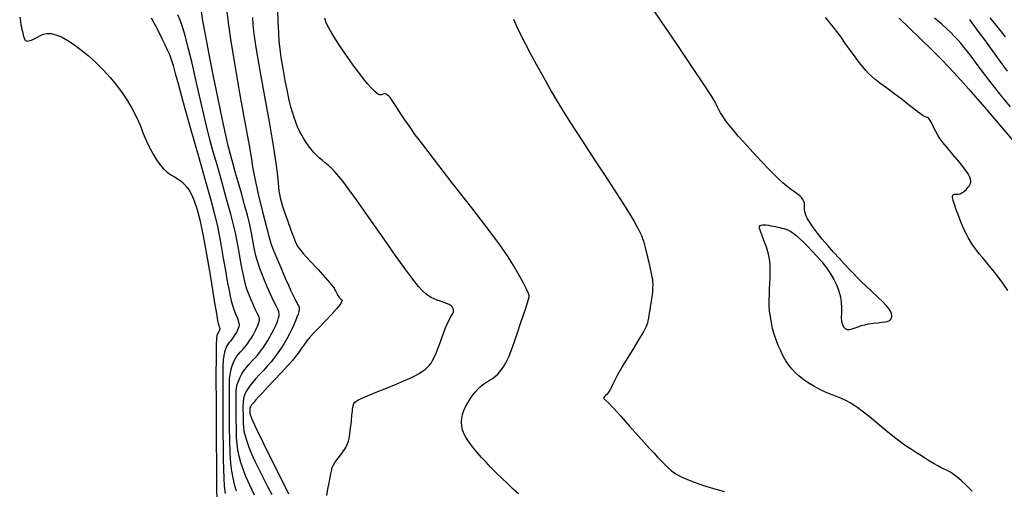
# Model space of a CAD drawing. Extents: x 354349 to 357549, y 1045752 to 1048752.
# Drawn here: x 355199 to 355514, y 1046479 to 1046629 of the extents above; entities that cross this region are included whole.
import ezdxf

# ---------------------------------------------------------------- set-up
doc = ezdxf.new("R2010")
doc.units = 0
doc.header["$MEASUREMENT"] = 0
doc.layers.add('INDEX', color=1, linetype='CONTINUOUS')
doc.layers.add('INTER', color=33, linetype='CONTINUOUS')

msp = doc.modelspace()

# ---------------------------------------------------------------- linework, layer by layer
at = {"layer": 'INDEX', "linetype": 'CONTINUOUS', "flags": 128}
for points in [[(355268.2, 1046478.1), (355267.55, 1046480.19), (355267.07, 1046482.26), (355267.07, 1046482.26), (355266.68, 1046484.47), (355266.38, 1046487.05), (355266.17, 1046490.25), (355266.17, 1046490.25), (355266.05, 1046494.18), (355265.98, 1046498.35), (355265.95, 1046502.16), (355265.95, 1046502.16), (355265.93, 1046505.12), (355265.92, 1046507.39), (355265.91, 1046509.24), (355265.91, 1046509.24), (355265.9, 1046510.93), (355265.92, 1046512.5), (355265.99, 1046513.97), (355265.99, 1046513.97), (355266.14, 1046515.35), (355266.38, 1046516.64), (355266.69, 1046517.83), (355267.08, 1046518.93), (355267.55, 1046519.94), (355268.1, 1046520.85), (355268.1, 1046520.85), (355268.73, 1046521.68), (355269.4, 1046522.45), (355270.08, 1046523.19), (355270.08, 1046523.19), (355270.72, 1046523.95), (355271.34, 1046524.72), (355271.92, 1046525.5), (355271.92, 1046525.5), (355272.47, 1046526.29), (355272.99, 1046527.1), (355273.47, 1046527.93), (355273.47, 1046527.93), (355273.92, 1046528.76), (355274.33, 1046529.57), (355274.68, 1046530.34), (355274.68, 1046530.34), (355274.98, 1046531.03), (355275.22, 1046531.65), (355275.4, 1046532.19), (355275.4, 1046532.19), (355275.51, 1046532.66), (355275.53, 1046533.1), (355275.44, 1046533.58), (355275.44, 1046533.58), (355275.21, 1046534.15), (355274.83, 1046534.93), (355274.29, 1046536.03), (355274.29, 1046536.03), (355273.6, 1046537.53), (355272.85, 1046539.25), (355272.14, 1046540.99), (355272.14, 1046540.99), (355271.54, 1046542.64), (355271.01, 1046544.52), (355270.42, 1046547.07), (355270.42, 1046547.07), (355269.73, 1046550.55), (355269, 1046554.4), (355268.36, 1046557.9), (355268.36, 1046557.9), (355267.84, 1046560.59), (355267.27, 1046563.15), (355266.39, 1046566.56), (355266.39, 1046566.56), (355265.04, 1046571.43), (355263.46, 1046577.03), (355261.95, 1046582.31), (355261.95, 1046582.31), (355260.75, 1046586.54), (355259.68, 1046590.49), (355258.49, 1046595.27), (355258.49, 1046595.27), (355257, 1046601.6), (355255.4, 1046608.56), (355253.96, 1046614.8), (355253.96, 1046614.8), (355252.88, 1046619.33), (355252.08, 1046622.44), (355251.42, 1046624.76), (355251.42, 1046624.76), (355250.78, 1046626.78), (355250.12, 1046628.63), (355249.44, 1046630.3)], [(355358.37, 1046477.15), (355356.73, 1046478.68), (355354.95, 1046480.36), (355353.1, 1046482.15), (355351.29, 1046483.93), (355351.29, 1046483.93), (355349.6, 1046485.65), (355348.04, 1046487.28), (355346.61, 1046488.82), (355346.61, 1046488.82), (355345.32, 1046490.29), (355344.16, 1046491.67), (355343.14, 1046492.96), (355343.14, 1046492.96), (355342.26, 1046494.18), (355341.52, 1046495.35), (355340.93, 1046496.5), (355340.93, 1046496.5), (355340.51, 1046497.66), (355340.26, 1046498.85), (355340.17, 1046500.05), (355340.17, 1046500.05), (355340.25, 1046501.27), (355340.49, 1046502.52), (355340.9, 1046503.78), (355340.9, 1046503.78), (355341.47, 1046505.05), (355342.16, 1046506.3), (355342.92, 1046507.51), (355342.92, 1046507.51), (355343.72, 1046508.63), (355344.54, 1046509.66), (355345.4, 1046510.6), (355345.4, 1046510.6), (355346.28, 1046511.45), (355347.19, 1046512.21), (355348.12, 1046512.88), (355348.12, 1046512.88), (355349.08, 1046513.48), (355350.05, 1046514.07), (355351, 1046514.76), (355351, 1046514.76), (355351.92, 1046515.6), (355352.8, 1046516.62), (355353.65, 1046517.81), (355353.65, 1046517.81), (355354.48, 1046519.24), (355355.39, 1046521.21), (355356.51, 1046524.09), (355356.51, 1046524.09), (355357.88, 1046528.01), (355359.3, 1046532.25), (355360.5, 1046535.89), (355360.5, 1046535.89), (355361.25, 1046538.22), (355361.63, 1046539.47), (355361.79, 1046540.11), (355361.79, 1046540.11), (355361.81, 1046540.58), (355361.59, 1046541.28), (355360.98, 1046542.58), (355360.98, 1046542.58), (355359.88, 1046544.73), (355358.42, 1046547.42), (355356.83, 1046550.22), (355356.83, 1046550.22), (355355.15, 1046552.93), (355352.79, 1046556.31), (355349.01, 1046561.36), (355349.01, 1046561.36), (355343.43, 1046568.62), (355337.13, 1046576.74), (355331.55, 1046583.93), (355331.55, 1046583.93), (355327.77, 1046588.84), (355325.4, 1046591.98), (355323.7, 1046594.36), (355323.7, 1046594.36), (355322.08, 1046596.73), (355320.56, 1046599.02), (355319.29, 1046600.95), (355319.29, 1046600.95), (355318.4, 1046602.32), (355317.8, 1046603.22), (355317.35, 1046603.83), (355317.35, 1046603.83), (355316.93, 1046604.3), (355316.54, 1046604.66), (355316.16, 1046604.91), (355316.16, 1046604.91), (355315.8, 1046605.04), (355315.45, 1046605.07), (355315.12, 1046604.99), (355315.12, 1046604.99), (355314.8, 1046604.82), (355314.43, 1046604.69), (355313.94, 1046604.74), (355313.94, 1046604.74), (355313.29, 1046605.1), (355312.45, 1046605.79), (355311.43, 1046606.82), (355310.22, 1046608.17), (355308.84, 1046609.86), (355307.28, 1046611.88), (355307.28, 1046611.88), (355305.55, 1046614.2), (355303.78, 1046616.66), (355302.09, 1046619.09), (355302.09, 1046619.09), (355300.6, 1046621.33), (355299.32, 1046623.35), (355298.27, 1046625.15), (355298.27, 1046625.15), (355297.43, 1046626.72), (355296.81, 1046628.08), (355296.41, 1046629.21)], [(355515.77, 1046600.87), (355513.19, 1046604.04), (355510.83, 1046607.02), (355510.83, 1046607.02), (355508.57, 1046609.97), (355506.48, 1046612.76), (355504.67, 1046615.19), (355504.67, 1046615.19), (355503.2, 1046617.12), (355501.99, 1046618.67), (355500.92, 1046619.98), (355500.92, 1046619.98), (355499.88, 1046621.22), (355498.84, 1046622.4), (355497.81, 1046623.52), (355497.81, 1046623.52), (355496.76, 1046624.61), (355495.5, 1046625.82), (355493.81, 1046627.32), (355491.55, 1046629.24)]]:
    msp.add_lwpolyline(points, dxfattribs=at)
at = {"layer": 'INTER', "linetype": 'CONTINUOUS', "flags": 128}
for points in [[(355198.82, 1046629.57), (355199.03, 1046628.2), (355199.03, 1046628.2), (355199.22, 1046627.15), (355199.38, 1046626.31), (355199.53, 1046625.61), (355199.53, 1046625.61), (355199.68, 1046624.97), (355199.82, 1046624.39), (355199.96, 1046623.87), (355199.96, 1046623.87), (355200.09, 1046623.4), (355200.23, 1046622.99), (355200.35, 1046622.63), (355200.35, 1046622.63), (355200.48, 1046622.33), (355200.65, 1046622.11), (355200.87, 1046621.96), (355200.87, 1046621.96), (355201.19, 1046621.91), (355201.62, 1046621.95), (355202.14, 1046622.09), (355202.14, 1046622.09), (355202.77, 1046622.33), (355203.49, 1046622.67), (355204.32, 1046623.1), (355204.32, 1046623.1), (355205.26, 1046623.61), (355206.31, 1046624.07), (355207.52, 1046624.34), (355207.52, 1046624.34), (355208.89, 1046624.31), (355210.44, 1046623.95), (355212.15, 1046623.27), (355212.15, 1046623.27), (355214.04, 1046622.25), (355216.09, 1046620.91), (355218.32, 1046619.24), (355218.32, 1046619.24), (355220.7, 1046617.27), (355223.14, 1046615.05), (355225.51, 1046612.7), (355225.51, 1046612.7), (355227.73, 1046610.3), (355229.77, 1046607.85), (355231.63, 1046605.36), (355231.63, 1046605.36), (355233.32, 1046602.82), (355234.82, 1046600.25), (355236.15, 1046597.63), (355236.15, 1046597.63), (355237.32, 1046594.99), (355238.37, 1046592.4), (355239.39, 1046589.95), (355239.39, 1046589.95), (355240.42, 1046587.72), (355241.48, 1046585.72), (355242.57, 1046583.95), (355242.57, 1046583.95), (355243.68, 1046582.42), (355244.83, 1046581.12), (355246, 1046580.06), (355246, 1046580.06), (355247.2, 1046579.21), (355248.38, 1046578.49), (355249.51, 1046577.78), (355249.51, 1046577.78), (355250.56, 1046576.99), (355251.52, 1046576.11), (355252.38, 1046575.14), (355252.38, 1046575.14), (355253.17, 1046574.05), (355253.91, 1046572.69), (355254.67, 1046570.88), (355254.67, 1046570.88), (355255.48, 1046568.41), (355256.41, 1046564.82), (355257.5, 1046559.62), (355257.5, 1046559.62), (355258.76, 1046552.67), (355260.03, 1046545.22), (355261.07, 1046538.86), (355261.07, 1046538.86), (355261.75, 1046534.8), (355262.13, 1046532.65), (355262.34, 1046531.6), (355262.34, 1046531.6), (355262.51, 1046530.98), (355262.64, 1046530.57), (355262.74, 1046530.31), (355262.74, 1046530.31), (355262.82, 1046530.09), (355262.84, 1046529.88), (355262.77, 1046529.61), (355262.77, 1046529.61), (355262.61, 1046529.27), (355262.41, 1046528.89), (355262.2, 1046528.55), (355262.2, 1046528.55), (355262.03, 1046528.27), (355261.9, 1046527.8), (355261.8, 1046526.8), (355261.8, 1046526.8), (355261.7, 1046524.88), (355261.63, 1046521.22), (355261.6, 1046514.91), (355261.6, 1046514.91), (355261.63, 1046505.56), (355261.69, 1046495), (355261.77, 1046485.57), (355261.77, 1046485.57), (355261.84, 1046479.06), (355261.91, 1046475.02)], [(355240.88, 1046629.33), (355242.16, 1046626.97), (355243.31, 1046624.76), (355243.31, 1046624.76), (355244.35, 1046622.72), (355245.25, 1046620.86), (355246.04, 1046619.16), (355246.04, 1046619.16), (355246.71, 1046617.6), (355247.32, 1046615.98), (355247.92, 1046614.09), (355247.92, 1046614.09), (355248.61, 1046611.6), (355249.6, 1046607.89), (355251.15, 1046602.23), (355251.15, 1046602.23), (355253.37, 1046594.31), (355255.88, 1046585.46), (355258.17, 1046577.45), (355258.17, 1046577.45), (355259.86, 1046571.51), (355261.07, 1046566.97), (355262.06, 1046562.63), (355262.06, 1046562.63), (355263.04, 1046557.66), (355263.97, 1046552.5), (355264.76, 1046547.94), (355264.76, 1046547.94), (355265.35, 1046544.57), (355265.8, 1046542.19), (355266.16, 1046540.42), (355266.16, 1046540.42), (355266.5, 1046538.9), (355266.88, 1046537.49), (355267.35, 1046536.11), (355267.35, 1046536.11), (355267.91, 1046534.7), (355268.46, 1046533.34), (355268.86, 1046532.17), (355268.86, 1046532.17), (355269.01, 1046531.26), (355268.94, 1046530.58), (355268.76, 1046530.02), (355268.76, 1046530.02), (355268.54, 1046529.49), (355268.25, 1046528.93), (355267.87, 1046528.29), (355267.37, 1046527.54), (355266.8, 1046526.75), (355266.24, 1046526.02), (355266.24, 1046526.02), (355265.75, 1046525.42), (355265.32, 1046524.87), (355264.96, 1046524.25), (355264.96, 1046524.25), (355264.64, 1046523.48), (355264.37, 1046522.52), (355264.15, 1046521.39), (355264.15, 1046521.39), (355263.97, 1046519.98), (355263.85, 1046517.79), (355263.78, 1046514.21), (355263.78, 1046514.21), (355263.77, 1046508.93), (355263.79, 1046502.78), (355263.83, 1046496.86), (355263.83, 1046496.86), (355263.87, 1046492.06), (355263.91, 1046488.24), (355263.99, 1046485.06), (355263.99, 1046485.06), (355264.12, 1046482.21), (355264.29, 1046479.64), (355264.52, 1046477.35)], [(355265.11, 1046631.29), (355265.62, 1046627.14), (355266.42, 1046621.73), (355267.54, 1046614.83), (355267.54, 1046614.83), (355268.97, 1046606.55), (355270.44, 1046598.2), (355271.67, 1046591.41), (355271.67, 1046591.41), (355272.42, 1046587.33), (355272.8, 1046585.32), (355272.96, 1046584.27), (355272.96, 1046584.27), (355273.1, 1046583.13), (355273.39, 1046581.23), (355274.05, 1046577.94), (355274.05, 1046577.94), (355275.17, 1046572.97), (355276.52, 1046567.34), (355277.74, 1046562.4), (355277.74, 1046562.4), (355278.62, 1046559.09), (355279.32, 1046556.85), (355280.14, 1046554.72), (355280.14, 1046554.72), (355281.26, 1046552), (355282.55, 1046548.96), (355283.79, 1046546.1), (355283.79, 1046546.1), (355284.78, 1046543.85), (355285.55, 1046542.13), (355286.18, 1046540.8), (355286.18, 1046540.8), (355286.72, 1046539.69), (355287.18, 1046538.8), (355287.56, 1046538.1), (355287.56, 1046538.1), (355287.86, 1046537.6), (355288.08, 1046537.19), (355288.19, 1046536.75), (355288.19, 1046536.75), (355288.2, 1046536.19), (355288.09, 1046535.48), (355287.87, 1046534.63), (355287.87, 1046534.63), (355287.54, 1046533.63), (355287.11, 1046532.49), (355286.56, 1046531.21), (355286.56, 1046531.21), (355285.9, 1046529.79), (355285.15, 1046528.29), (355284.32, 1046526.75), (355284.32, 1046526.75), (355283.42, 1046525.23), (355282.47, 1046523.73), (355281.46, 1046522.26), (355281.46, 1046522.26), (355280.38, 1046520.82), (355279.24, 1046519.4), (355278.05, 1046518.01), (355278.05, 1046518.01), (355276.8, 1046516.64), (355275.56, 1046515.32), (355274.4, 1046514.06), (355274.4, 1046514.06), (355273.37, 1046512.87), (355272.5, 1046511.76), (355271.77, 1046510.72), (355271.77, 1046510.72), (355271.18, 1046509.75), (355270.74, 1046508.77), (355270.46, 1046507.69), (355270.46, 1046507.69), (355270.31, 1046506.45), (355270.26, 1046505.14), (355270.26, 1046503.88), (355270.26, 1046503.88), (355270.27, 1046502.76), (355270.28, 1046501.73), (355270.28, 1046500.73), (355270.3, 1046499.68), (355270.38, 1046498.53), (355270.57, 1046497.22), (355270.57, 1046497.22), (355270.92, 1046495.72), (355271.45, 1046494.01), (355272.16, 1046492.09), (355272.16, 1046492.09), (355273.03, 1046489.96), (355274.08, 1046487.62), (355275.31, 1046485.08), (355275.31, 1046485.08), (355276.69, 1046482.36), (355278.12, 1046479.59), (355279.48, 1046476.95)], [(355273.28, 1046629.48), (355273.45, 1046627.19), (355273.66, 1046625.03), (355273.66, 1046625.03), (355273.94, 1046622.7), (355274.47, 1046619.26), (355275.43, 1046613.68), (355275.43, 1046613.68), (355276.92, 1046605.41), (355278.61, 1046596.06), (355280.04, 1046587.75), (355280.04, 1046587.75), (355280.9, 1046582.12), (355281.3, 1046578.75), (355281.47, 1046576.73), (355281.47, 1046576.73), (355281.61, 1046575.25), (355281.77, 1046574.05), (355281.96, 1046572.95), (355281.96, 1046572.95), (355282.21, 1046571.83), (355282.5, 1046570.66), (355282.85, 1046569.45), (355282.85, 1046569.45), (355283.24, 1046568.19), (355283.66, 1046566.94), (355284.07, 1046565.74), (355284.07, 1046565.74), (355284.46, 1046564.63), (355284.83, 1046563.56), (355285.21, 1046562.51), (355285.21, 1046562.51), (355285.61, 1046561.44), (355286.02, 1046560.37), (355286.41, 1046559.37), (355286.41, 1046559.37), (355286.77, 1046558.46), (355287.09, 1046557.68), (355287.36, 1046557.02), (355287.36, 1046557.02), (355287.64, 1046556.43), (355288.23, 1046555.57), (355289.52, 1046554.06), (355289.52, 1046554.06), (355291.7, 1046551.67), (355294.28, 1046548.88), (355296.58, 1046546.38), (355296.58, 1046546.38), (355298.09, 1046544.67), (355298.93, 1046543.62), (355299.39, 1046542.93), (355299.39, 1046542.93), (355299.7, 1046542.36), (355299.93, 1046541.85), (355300.14, 1046541.4), (355300.14, 1046541.4), (355300.35, 1046540.98), (355300.56, 1046540.61), (355300.78, 1046540.28), (355300.78, 1046540.28), (355301.01, 1046539.99), (355301.25, 1046539.74), (355301.5, 1046539.53), (355301.5, 1046539.53), (355301.74, 1046539.36), (355301.92, 1046539.16), (355301.97, 1046538.87), (355301.97, 1046538.87), (355301.81, 1046538.42), (355301.28, 1046537.64), (355300.22, 1046536.37), (355300.22, 1046536.37), (355298.54, 1046534.54), (355296.55, 1046532.43), (355294.62, 1046530.39), (355294.62, 1046530.39), (355293.05, 1046528.72), (355291.8, 1046527.34), (355290.73, 1046526.05), (355290.73, 1046526.05), (355289.73, 1046524.73), (355288.79, 1046523.42), (355287.92, 1046522.19), (355287.92, 1046522.19), (355287.08, 1046521.07), (355286.07, 1046519.83), (355284.61, 1046518.2), (355284.61, 1046518.2), (355282.58, 1046516.01), (355280.28, 1046513.57), (355278.13, 1046511.3), (355276.46, 1046509.52), (355275.23, 1046508.19), (355274.3, 1046507.17), (355274.3, 1046507.17), (355273.58, 1046506.32), (355273.04, 1046505.62), (355272.69, 1046505.02), (355272.69, 1046505.02), (355272.5, 1046504.5), (355272.43, 1046504.03), (355272.42, 1046503.54), (355272.42, 1046503.54), (355272.5, 1046502.87), (355273.01, 1046501.39), (355274.37, 1046498.33), (355274.37, 1046498.33), (355276.84, 1046493.29), (355279.86, 1046487.25), (355282.73, 1046481.55), (355282.73, 1046481.55), (355284.87, 1046477.22)], [(355356.81, 1046628.91), (355357.87, 1046626.5), (355357.87, 1046626.5), (355359.06, 1046623.96), (355360.51, 1046621.09), (355362.32, 1046617.66), (355362.32, 1046617.66), (355364.56, 1046613.61), (355366.92, 1046609.41), (355369.02, 1046605.71), (355369.02, 1046605.71), (355370.65, 1046602.86), (355372.36, 1046600.02), (355374.87, 1046596.06), (355374.87, 1046596.06), (355378.64, 1046590.28), (355382.98, 1046583.65), (355386.97, 1046577.57), (355386.97, 1046577.57), (355389.87, 1046573.12), (355391.84, 1046570.05), (355393.25, 1046567.8), (355393.25, 1046567.8), (355394.42, 1046565.89), (355395.41, 1046564.23), (355396.21, 1046562.82), (355396.21, 1046562.82), (355396.83, 1046561.64), (355397.33, 1046560.64), (355397.74, 1046559.72), (355397.74, 1046559.72), (355398.11, 1046558.79), (355398.5, 1046557.63), (355398.96, 1046555.97), (355398.96, 1046555.97), (355399.5, 1046553.72), (355400.06, 1046551.24), (355400.54, 1046549.07), (355400.54, 1046549.07), (355400.89, 1046547.57), (355401.1, 1046546.6), (355401.23, 1046545.83), (355401.23, 1046545.83), (355401.31, 1046545.02), (355401.34, 1046544.11), (355401.32, 1046543.11), (355401.32, 1046543.11), (355401.26, 1046542.02), (355401.15, 1046540.83), (355400.99, 1046539.55), (355400.99, 1046539.55), (355400.79, 1046538.19), (355400.57, 1046536.81), (355400.35, 1046535.51), (355400.35, 1046535.51), (355400.16, 1046534.35), (355399.99, 1046533.35), (355399.84, 1046532.5), (355399.84, 1046532.5), (355399.68, 1046531.73), (355399.29, 1046530.71), (355398.39, 1046529.01), (355398.39, 1046529.01), (355396.85, 1046526.4), (355394.98, 1046523.34), (355393.19, 1046520.44), (355393.19, 1046520.44), (355391.81, 1046518.2), (355390.78, 1046516.48), (355389.96, 1046515.01), (355389.96, 1046515.01), (355389.22, 1046513.57), (355388.56, 1046512.23), (355388.02, 1046511.12), (355388.02, 1046511.12), (355387.64, 1046510.33), (355387.32, 1046509.78), (355387.01, 1046509.35), (355387.01, 1046509.35), (355386.62, 1046508.95), (355386.22, 1046508.58), (355385.88, 1046508.26), (355385.88, 1046508.26), (355385.66, 1046508.03), (355385.62, 1046507.81), (355385.78, 1046507.56), (355385.78, 1046507.56), (355386.24, 1046507.14), (355387.16, 1046506.28), (355388.78, 1046504.62), (355388.78, 1046504.62), (355391.18, 1046501.98), (355393.97, 1046498.85), (355396.62, 1046495.87), (355396.62, 1046495.87), (355398.71, 1046493.52), (355400.33, 1046491.72), (355401.67, 1046490.26), (355401.67, 1046490.26), (355402.92, 1046488.93), (355404.09, 1046487.7), (355405.19, 1046486.57), (355405.19, 1046486.57), (355406.25, 1046485.53), (355407.38, 1046484.56), (355408.73, 1046483.62), (355408.73, 1046483.62), (355410.42, 1046482.68), (355412.47, 1046481.73), (355414.88, 1046480.78), (355414.88, 1046480.78), (355417.65, 1046479.83), (355420.79, 1046478.87), (355424.29, 1046477.91)]]:
    msp.add_lwpolyline(points, dxfattribs=at)
at = {"layer": 'INTER', "color": 33, "linetype": 'CONTINUOUS', "flags": 128}
for points in [[(355273.96, 1046476.74), (355272.42, 1046479.96), (355272.42, 1046479.96), (355271.21, 1046482.71), (355270.3, 1046485.05), (355269.61, 1046487.17), (355269.07, 1046489.22), (355268.65, 1046491.22), (355268.37, 1046493.17), (355268.37, 1046493.17), (355268.22, 1046495.07), (355268.16, 1046496.92), (355268.14, 1046498.69), (355268.14, 1046498.69), (355268.12, 1046500.38), (355268.11, 1046501.99), (355268.1, 1046503.52), (355268.1, 1046503.52), (355268.09, 1046504.96), (355268.09, 1046506.32), (355268.08, 1046507.59), (355268.08, 1046507.59), (355268.07, 1046508.79), (355268.11, 1046509.93), (355268.22, 1046511.03), (355268.22, 1046511.03), (355268.44, 1046512.12), (355268.78, 1046513.2), (355269.23, 1046514.28), (355269.23, 1046514.28), (355269.79, 1046515.35), (355270.46, 1046516.41), (355271.25, 1046517.46), (355271.25, 1046517.46), (355272.15, 1046518.5), (355273.1, 1046519.55), (355274.06, 1046520.6), (355274.06, 1046520.6), (355274.98, 1046521.67), (355275.86, 1046522.77), (355276.69, 1046523.88), (355276.69, 1046523.88), (355277.47, 1046525.01), (355278.21, 1046526.17), (355278.89, 1046527.34), (355278.89, 1046527.34), (355279.53, 1046528.52), (355280.11, 1046529.68), (355280.62, 1046530.77), (355280.62, 1046530.77), (355281.04, 1046531.76), (355281.38, 1046532.64), (355281.63, 1046533.41), (355281.63, 1046533.41), (355281.79, 1046534.08), (355281.83, 1046534.71), (355281.7, 1046535.39), (355281.7, 1046535.39), (355281.37, 1046536.2), (355280.83, 1046537.31), (355280.06, 1046538.88), (355280.06, 1046538.88), (355279.08, 1046541), (355278.02, 1046543.39), (355277.04, 1046545.69), (355277.04, 1046545.69), (355276.26, 1046547.6), (355275.66, 1046549.19), (355275.18, 1046550.58), (355275.18, 1046550.58), (355274.78, 1046551.9), (355274.41, 1046553.24), (355274.07, 1046554.72), (355274.07, 1046554.72), (355273.74, 1046556.41), (355273.42, 1046558.2), (355273.1, 1046559.99), (355273.1, 1046559.99), (355272.76, 1046561.73), (355272.31, 1046563.69), (355271.67, 1046566.22), (355271.67, 1046566.22), (355270.78, 1046569.53), (355269.74, 1046573.27), (355268.71, 1046576.94), (355268.71, 1046576.94), (355267.79, 1046580.16), (355266.98, 1046583), (355266.26, 1046585.65), (355266.26, 1046585.65), (355265.55, 1046588.38), (355264.74, 1046591.83), (355263.68, 1046596.73), (355263.68, 1046596.73), (355262.3, 1046603.46), (355260.77, 1046611.07), (355259.35, 1046618.28), (355259.35, 1046618.28), (355258.24, 1046624.05), (355257.45, 1046628.35), (355256.94, 1046631.39)], [(355297.1, 1046476.71), (355297.45, 1046478.66), (355297.84, 1046480.67), (355298.17, 1046482.4), (355298.17, 1046482.4), (355298.4, 1046483.62), (355298.54, 1046484.43), (355298.66, 1046485.03), (355298.66, 1046485.03), (355298.82, 1046485.59), (355299.1, 1046486.22), (355299.59, 1046487.03), (355299.59, 1046487.03), (355300.31, 1046488.04), (355301.15, 1046489.14), (355301.91, 1046490.14), (355301.91, 1046490.14), (355302.46, 1046490.91), (355302.84, 1046491.48), (355303.13, 1046491.98), (355303.13, 1046491.98), (355303.38, 1046492.46), (355303.62, 1046492.96), (355303.83, 1046493.47), (355303.83, 1046493.47), (355304.03, 1046494.04), (355304.23, 1046494.88), (355304.45, 1046496.24), (355304.45, 1046496.24), (355304.69, 1046498.23), (355304.93, 1046500.45), (355305.12, 1046502.39), (355305.12, 1046502.39), (355305.26, 1046503.64), (355305.34, 1046504.34), (355305.4, 1046504.75), (355305.4, 1046504.75), (355305.47, 1046505.1), (355305.55, 1046505.44), (355305.64, 1046505.75), (355305.64, 1046505.75), (355305.75, 1046506.05), (355305.95, 1046506.35), (355306.32, 1046506.7), (355306.32, 1046506.7), (355306.97, 1046507.12), (355308.12, 1046507.71), (355310.06, 1046508.55), (355310.06, 1046508.55), (355312.88, 1046509.7), (355316.14, 1046511.01), (355319.26, 1046512.26), (355319.26, 1046512.26), (355321.76, 1046513.31), (355323.71, 1046514.18), (355325.26, 1046514.95), (355325.26, 1046514.95), (355326.59, 1046515.67), (355327.71, 1046516.36), (355328.62, 1046517.03), (355329.34, 1046517.67), (355329.92, 1046518.32), (355330.42, 1046519), (355330.42, 1046519), (355330.91, 1046519.78), (355331.43, 1046520.77), (355332.02, 1046522.11), (355332.02, 1046522.11), (355332.72, 1046523.87), (355333.44, 1046525.82), (355334.11, 1046527.65), (355334.11, 1046527.65), (355334.66, 1046529.13), (355335.1, 1046530.29), (355335.51, 1046531.26), (355335.51, 1046531.26), (355335.9, 1046532.14), (355336.29, 1046532.93), (355336.68, 1046533.65), (355336.68, 1046533.65), (355337.07, 1046534.29), (355337.39, 1046534.87), (355337.6, 1046535.41), (355337.6, 1046535.41), (355337.66, 1046535.91), (355337.55, 1046536.39), (355337.27, 1046536.85), (355337.27, 1046536.85), (355336.82, 1046537.27), (355336.2, 1046537.67), (355335.41, 1046538.05), (355335.41, 1046538.05), (355334.47, 1046538.4), (355333.44, 1046538.74), (355332.39, 1046539.11), (355332.39, 1046539.11), (355331.4, 1046539.52), (355330.46, 1046539.98), (355329.58, 1046540.48), (355329.58, 1046540.48), (355328.73, 1046541.07), (355327.75, 1046541.97), (355326.43, 1046543.46), (355326.43, 1046543.46), (355324.59, 1046545.79), (355322.08, 1046549.17), (355318.76, 1046553.8), (355318.76, 1046553.8), (355314.65, 1046559.65), (355310.34, 1046565.81), (355306.58, 1046571.14), (355306.58, 1046571.14), (355303.95, 1046574.81), (355302.2, 1046577.12), (355300.93, 1046578.67), (355300.93, 1046578.67), (355299.77, 1046579.98), (355298.66, 1046581.15), (355297.59, 1046582.16), (355297.59, 1046582.16), (355296.57, 1046583.04), (355295.59, 1046583.84), (355294.64, 1046584.64), (355294.64, 1046584.64), (355293.74, 1046585.48), (355292.87, 1046586.39), (355292.03, 1046587.36), (355292.03, 1046587.36), (355291.23, 1046588.39), (355290.47, 1046589.49), (355289.73, 1046590.65), (355289.73, 1046590.65), (355289.04, 1046591.87), (355288.38, 1046593.16), (355287.75, 1046594.53), (355287.75, 1046594.53), (355287.16, 1046595.98), (355286.59, 1046597.52), (355286.07, 1046599.14), (355286.07, 1046599.14), (355285.56, 1046600.89), (355285.04, 1046603.01), (355284.46, 1046605.78), (355284.46, 1046605.78), (355283.78, 1046609.32), (355283.1, 1046613.17), (355282.52, 1046616.69), (355282.52, 1046616.69), (355282.12, 1046619.45), (355281.87, 1046621.89), (355281.7, 1046624.64), (355281.7, 1046624.64), (355281.55, 1046628.12), (355281.42, 1046631.92)], [(355503.57, 1046478.04), (355501.66, 1046479.92), (355501.66, 1046479.92), (355500.03, 1046481.44), (355498.6, 1046482.66), (355497.41, 1046483.57), (355497.41, 1046483.57), (355496.41, 1046484.2), (355495.52, 1046484.65), (355494.64, 1046485.07), (355494.64, 1046485.07), (355493.67, 1046485.55), (355492.6, 1046486.11), (355491.43, 1046486.77), (355491.43, 1046486.77), (355490.16, 1046487.52), (355488.78, 1046488.36), (355487.3, 1046489.29), (355487.3, 1046489.29), (355485.73, 1046490.3), (355484.1, 1046491.37), (355482.47, 1046492.48), (355482.47, 1046492.48), (355480.84, 1046493.63), (355479.11, 1046494.91), (355477.12, 1046496.47), (355477.12, 1046496.47), (355474.81, 1046498.37), (355472.4, 1046500.37), (355470.2, 1046502.19), (355470.2, 1046502.19), (355468.41, 1046503.61), (355466.97, 1046504.67), (355465.71, 1046505.52), (355465.71, 1046505.52), (355464.5, 1046506.26), (355463.31, 1046506.91), (355462.15, 1046507.46), (355462.15, 1046507.46), (355461, 1046507.94), (355459.86, 1046508.36), (355458.72, 1046508.8), (355458.72, 1046508.8), (355457.57, 1046509.27), (355456.41, 1046509.79), (355455.24, 1046510.35), (355455.24, 1046510.35), (355454.06, 1046510.97), (355452.87, 1046511.63), (355451.66, 1046512.34), (355451.66, 1046512.34), (355450.45, 1046513.11), (355449.25, 1046513.94), (355448.09, 1046514.87), (355448.09, 1046514.87), (355446.98, 1046515.91), (355445.92, 1046517.06), (355444.93, 1046518.34), (355444.93, 1046518.34), (355443.99, 1046519.73), (355443.11, 1046521.23), (355442.29, 1046522.86), (355442.29, 1046522.86), (355441.53, 1046524.59), (355440.84, 1046526.4), (355440.24, 1046528.24), (355440.24, 1046528.24), (355439.72, 1046530.09), (355439.31, 1046531.93), (355438.99, 1046533.76), (355438.76, 1046535.58), (355438.63, 1046537.4), (355438.6, 1046539.21), (355438.6, 1046539.21), (355438.66, 1046541.01), (355438.76, 1046542.77), (355438.87, 1046544.47), (355438.87, 1046544.47), (355438.94, 1046546.08), (355438.97, 1046547.6), (355438.95, 1046549.02), (355438.95, 1046549.02), (355438.89, 1046550.35), (355438.78, 1046551.59), (355438.63, 1046552.74), (355438.63, 1046552.74), (355438.43, 1046553.82), (355438.12, 1046554.96), (355437.66, 1046556.32), (355437.66, 1046556.32), (355437.03, 1046557.98), (355436.35, 1046559.7), (355435.82, 1046561.15), (355435.82, 1046561.15), (355435.55, 1046562.1), (355435.53, 1046562.63), (355435.7, 1046562.91), (355435.7, 1046562.91), (355436, 1046563.09), (355436.42, 1046563.18), (355436.97, 1046563.2), (355436.97, 1046563.2), (355437.64, 1046563.15), (355438.37, 1046563.04), (355439.14, 1046562.9), (355439.14, 1046562.9), (355439.89, 1046562.75), (355440.62, 1046562.6), (355441.33, 1046562.45), (355441.33, 1046562.45), (355442.01, 1046562.3), (355442.67, 1046562.14), (355443.31, 1046561.97), (355443.31, 1046561.97), (355443.93, 1046561.8), (355444.59, 1046561.55), (355445.31, 1046561.18), (355445.31, 1046561.18), (355446.16, 1046560.62), (355447.13, 1046559.86), (355448.22, 1046558.91), (355448.22, 1046558.91), (355449.45, 1046557.76), (355450.79, 1046556.42), (355452.27, 1046554.89), (355452.27, 1046554.89), (355453.85, 1046553.16), (355455.44, 1046551.32), (355456.94, 1046549.43), (355456.94, 1046549.43), (355458.24, 1046547.54), (355459.34, 1046545.68), (355460.23, 1046543.83), (355460.23, 1046543.83), (355460.91, 1046542.01), (355461.38, 1046540.21), (355461.65, 1046538.43), (355461.65, 1046538.43), (355461.72, 1046536.69), (355461.7, 1046535.04), (355461.69, 1046533.56), (355461.69, 1046533.56), (355461.8, 1046532.31), (355462.04, 1046531.3), (355462.4, 1046530.53), (355462.4, 1046530.53), (355462.9, 1046530.01), (355463.52, 1046529.73), (355464.27, 1046529.7), (355464.27, 1046529.7), (355465.15, 1046529.89), (355466.11, 1046530.22), (355467.09, 1046530.61), (355467.09, 1046530.61), (355468.09, 1046530.96), (355469.16, 1046531.26), (355470.4, 1046531.51), (355470.4, 1046531.51), (355471.86, 1046531.71), (355473.37, 1046531.87), (355474.7, 1046532.02), (355474.7, 1046532.02), (355475.68, 1046532.17), (355476.37, 1046532.33), (355476.86, 1046532.52), (355476.86, 1046532.52), (355477.24, 1046532.75), (355477.52, 1046533.04), (355477.71, 1046533.36), (355477.8, 1046533.74), (355477.81, 1046534.16), (355477.74, 1046534.6), (355477.74, 1046534.6), (355477.6, 1046535.08), (355477.39, 1046535.58), (355477.11, 1046536.1), (355477.11, 1046536.1), (355476.73, 1046536.68), (355476.09, 1046537.44), (355475.01, 1046538.55), (355475.01, 1046538.55), (355473.38, 1046540.09), (355471.47, 1046541.86), (355469.64, 1046543.56), (355469.64, 1046543.56), (355468.14, 1046544.97), (355466.88, 1046546.22), (355465.65, 1046547.48), (355465.65, 1046547.48), (355464.28, 1046548.92), (355462.76, 1046550.56), (355461.07, 1046552.41), (355461.07, 1046552.41), (355459.23, 1046554.44), (355457.37, 1046556.55), (355455.61, 1046558.61), (355455.61, 1046558.61), (355454.07, 1046560.51), (355452.77, 1046562.23), (355451.72, 1046563.77), (355451.72, 1046563.77), (355450.9, 1046565.13), (355450.33, 1046566.31), (355450, 1046567.31), (355450, 1046567.31), (355449.89, 1046568.14), (355449.9, 1046568.84), (355449.93, 1046569.47), (355449.93, 1046569.47), (355449.86, 1046570.07), (355449.69, 1046570.66), (355449.41, 1046571.23), (355449.41, 1046571.23), (355449.03, 1046571.78), (355448.53, 1046572.32), (355447.93, 1046572.83), (355447.93, 1046572.83), (355447.22, 1046573.35), (355446.39, 1046573.92), (355445.42, 1046574.62), (355445.42, 1046574.62), (355444.3, 1046575.52), (355443.03, 1046576.62), (355441.61, 1046577.93), (355441.61, 1046577.93), (355440.04, 1046579.45), (355438.32, 1046581.17), (355436.45, 1046583.1), (355436.45, 1046583.1), (355434.44, 1046585.22), (355432.41, 1046587.42), (355430.46, 1046589.57), (355430.46, 1046589.57), (355428.7, 1046591.57), (355427.15, 1046593.4), (355425.8, 1046595.06), (355425.8, 1046595.06), (355424.66, 1046596.55), (355423.73, 1046597.86), (355423, 1046599), (355423, 1046599), (355422.47, 1046599.98), (355422.09, 1046600.82), (355421.77, 1046601.56), (355421.77, 1046601.56), (355421.37, 1046602.39), (355420.29, 1046604.17), (355417.84, 1046607.9), (355417.84, 1046607.9), (355413.66, 1046614.12), (355408.71, 1046621.43), (355404.28, 1046627.95), (355404.28, 1046627.95), (355401.34, 1046632.25)], [(355514.93, 1046542.24), (355513.57, 1046544.17), (355512.14, 1046546.11), (355512.14, 1046546.11), (355510.66, 1046548.05), (355509.22, 1046549.87), (355507.92, 1046551.47), (355506.85, 1046552.76), (355505.95, 1046553.84), (355505.16, 1046554.81), (355505.16, 1046554.81), (355504.41, 1046555.8), (355503.7, 1046556.81), (355503.03, 1046557.85), (355503.03, 1046557.85), (355502.4, 1046558.93), (355501.8, 1046560.03), (355501.23, 1046561.16), (355501.23, 1046561.16), (355500.7, 1046562.32), (355500.18, 1046563.57), (355499.63, 1046564.95), (355499.63, 1046564.95), (355499.04, 1046566.48), (355498.47, 1046568), (355497.99, 1046569.31), (355497.99, 1046569.31), (355497.65, 1046570.29), (355497.45, 1046570.97), (355497.33, 1046571.48), (355497.33, 1046571.48), (355497.28, 1046571.9), (355497.29, 1046572.25), (355497.36, 1046572.53), (355497.36, 1046572.53), (355497.49, 1046572.75), (355497.68, 1046572.89), (355497.92, 1046572.97), (355497.92, 1046572.97), (355498.22, 1046572.99), (355498.56, 1046572.97), (355498.92, 1046572.97), (355498.92, 1046572.97), (355499.29, 1046573.02), (355499.67, 1046573.12), (355500.04, 1046573.27), (355500.04, 1046573.27), (355500.43, 1046573.47), (355500.81, 1046573.72), (355501.2, 1046574.03), (355501.2, 1046574.03), (355501.6, 1046574.38), (355501.97, 1046574.77), (355502.31, 1046575.18), (355502.31, 1046575.18), (355502.59, 1046575.58), (355502.81, 1046575.99), (355502.98, 1046576.39), (355502.98, 1046576.39), (355503.08, 1046576.8), (355503.11, 1046577.25), (355503.04, 1046577.78), (355503.04, 1046577.78), (355502.82, 1046578.46), (355502.28, 1046579.47), (355501.18, 1046581.01), (355501.18, 1046581.01), (355499.45, 1046583.19), (355497.41, 1046585.64), (355495.55, 1046587.86), (355495.55, 1046587.86), (355494.19, 1046589.51), (355493.26, 1046590.75), (355492.55, 1046591.85), (355492.55, 1046591.85), (355491.9, 1046593.04), (355491.3, 1046594.22), (355490.81, 1046595.24), (355490.81, 1046595.24), (355490.44, 1046595.98), (355490.16, 1046596.49), (355489.92, 1046596.85), (355489.92, 1046596.85), (355489.69, 1046597.13), (355489.45, 1046597.33), (355489.2, 1046597.48), (355489.2, 1046597.48), (355488.92, 1046597.57), (355488.53, 1046597.72), (355487.91, 1046598.05), (355487.91, 1046598.05), (355487.01, 1046598.64), (355485.91, 1046599.42), (355484.75, 1046600.31), (355484.75, 1046600.31), (355483.62, 1046601.23), (355482.35, 1046602.28), (355480.69, 1046603.57), (355480.69, 1046603.57), (355478.53, 1046605.19), (355476.17, 1046606.92), (355474.04, 1046608.49), (355474.04, 1046608.49), (355472.46, 1046609.72), (355471.32, 1046610.69), (355470.4, 1046611.56), (355469.52, 1046612.5), (355468.56, 1046613.63), (355467.44, 1046615.06), (355467.44, 1046615.06), (355466.1, 1046616.89), (355464.61, 1046618.95), (355463.08, 1046621.08), (355463.08, 1046621.08), (355461.6, 1046623.11), (355460.24, 1046624.93), (355459.06, 1046626.47), (355459.06, 1046626.47), (355458.1, 1046627.68), (355457.3, 1046628.65), (355456.58, 1046629.47)], [(355514.19, 1046623.27), (355511.74, 1046626.36), (355509.34, 1046629.29)], [(355480.21, 1046629.24), (355483.45, 1046626.13), (355483.45, 1046626.13), (355486.95, 1046622.72), (355490.49, 1046619.23), (355493.65, 1046616.08), (355493.65, 1046616.08), (355496.24, 1046613.46), (355498.9, 1046610.62), (355502.49, 1046606.58), (355502.49, 1046606.58), (355507.5, 1046600.76), (355513.03, 1046594.27), (355517.82, 1046588.61)], [(355514.86, 1046612.33), (355511.64, 1046616.71), (355508.96, 1046620.38), (355508.96, 1046620.38), (355506.96, 1046623.14), (355505.51, 1046625.13), (355504.42, 1046626.6), (355503.54, 1046627.79), (355502.78, 1046628.77)]]:
    msp.add_lwpolyline(points, dxfattribs=at)

doc.saveas('drawing.dxf')
